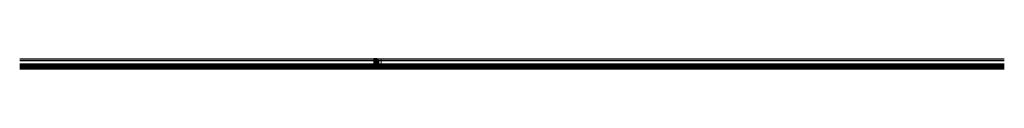
# Model space of a CAD drawing. Units: millimetres. Extents: x -41716 to -17716, y 17792 to 18044.
import ezdxf

# ---------------------------------------------------------------- set-up
doc = ezdxf.new("R2010")
doc.units = ezdxf.units.MM
doc.header["$LTSCALE"] = 0.2
for name, color, linetype in [('Dichtung-Falzlippendichtung-Kontur', 4, 'Continuous'), ('Dichtung-Falzlippendichtung-Schraffur', 252, 'Continuous'), ('Dichtung-Wandanschluss-Kontur', 4, 'Continuous'), ('Dichtung-Wandanschluss-Schraffur', 252, 'Continuous'), ('Türdichtung', 3, 'Continuous'), ('Wandanschlussdichtung', 3, 'Continuous'), ('Wandkontur', 4, 'Continuous'), ('Wandschraffur', 254, 'Continuous'), ('Zarge-Kontur', 2, 'Continuous'), ('Zarge-Schraffur', 250, 'Continuous')]:
    doc.layers.add(name, color=color, linetype=linetype)
doc.layers.add('Konlinie', color=9, linetype='Continuous', plot=False)
doc.layers.add('küffner', color=1, linetype='Continuous', lineweight=18, plot=False)

# ---------------------------------------------------------------- blocks, each defined once
blk = doc.blocks.new('KS48 - N52776')
at = {"layer": 'Zarge-Schraffur'}
h = blk.add_hatch(color=256, dxfattribs=at)
edge = h.paths.add_edge_path()
edge.add_line((15, 48), (13, 48))
edge.add_arc((13, 49), 0.75, 90, 270, ccw=False)
edge.add_line((13, 49), (15, 49))
edge.add_arc((15, 50), 0.2, 270, 360)
edge.add_line((15, 50), (15, 51))
edge.add_arc((15, 51), 0.2, 0, 90)
edge.add_line((15, 51), (13, 51))
edge.add_arc((13, 52), 0.75, 90, 270, ccw=False)
edge.add_line((13, 52), (15, 52))
edge.add_arc((15, 53), 0.2, 270, 360)
edge.add_line((15, 53), (15, 56))
edge.add_arc((15, 56), 0.2, 0, 90)
edge.add_line((15, 56), (9, 56))
edge.add_arc((9, 56), 0.2, 225, 270, ccw=False)
edge.add_line((9, 56), (9, 56))
edge.add_arc((8, 56), 0.2, 45, 135)
edge.add_line((8, 56), (8, 56))
edge.add_arc((8, 56), 0.2, 270, 315, ccw=False)
edge.add_line((8, 56), (2, 56))
edge.add_arc((2, 56), 0.2, 90, 180)
edge.add_line((2, 56), (2, 53))
edge.add_arc((2, 53), 0.2, 180, 270)
edge.add_line((2, 52), (4, 52))
edge.add_arc((4, 52), 0.75, -90, 90, ccw=False)
edge.add_line((4, 51), (2, 51))
edge.add_arc((2, 51), 0.2, 90, 180)
edge.add_line((2, 51), (2, 50))
edge.add_arc((2, 50), 0.2, 180, 270)
edge.add_line((2, 49), (4, 49))
edge.add_arc((4, 49), 0.75, -90, 90, ccw=False)
edge.add_line((4, 48), (0, 48))
edge.add_arc((0, 49), 0.5, 180, 270, ccw=False)
edge.add_line((0, 49), (0, 115))
edge.add_arc((0, 115), 0.5, 90, 180, ccw=False)
edge.add_line((0, 115), (1, 115))
edge.add_arc((1, 115), 0.5, 0, 90, ccw=False)
edge.add_line((2, 115), (2, 66))
edge.add_arc((2, 66), 0.5, 180, 270)
edge.add_line((2, 66), (14, 66))
edge.add_arc((14, 66), 0.5, 270, 360)
edge.add_line((14, 66), (14, 115))
edge.add_arc((15, 115), 0.5, 90, 180, ccw=False)
edge.add_line((15, 115), (16, 115))
edge.add_arc((16, 115), 0.5, 0, 90, ccw=False)
edge.add_line((16, 115), (16, 64))
edge.add_arc((15, 64), 1, -90, 0, ccw=False)
edge.add_line((15, 63), (2, 63))
edge.add_arc((2, 63), 0.5, 90, 180)
edge.add_line((2, 63), (2, 59))
edge.add_arc((2, 59), 0.5, 180, 270)
edge.add_line((2, 58), (22, 58))
edge.add_arc((22, 58), 0.4, 0, 90, ccw=False)
edge.add_line((22, 58), (22, 56))
edge.add_arc((22, 56), 0.2, -45, 0, ccw=False)
edge.add_line((22, 56), (22, 56))
edge.add_arc((22, 56), 0.2, 135, 225)
edge.add_line((22, 55), (22, 55))
edge.add_arc((22, 55), 0.2, 0, 45, ccw=False)
edge.add_line((22, 55), (22, 54))
edge.add_arc((22, 54), 0.2, 315, 360, ccw=False)
edge.add_line((22, 54), (22, 54))
edge.add_arc((22, 53), 0.2, 135, 225)
edge.add_line((22, 53), (22, 53))
edge.add_arc((22, 53), 0.2, 0, 45, ccw=False)
edge.add_line((22, 53), (22, 51))
edge.add_arc((22, 51), 0.3, 240, 360, ccw=False)
edge.add_line((22, 51), (18, 53))
edge.add_arc((18, 53), 0.2, 60, 180)
edge.add_line((18, 53), (18, 2))
edge.add_arc((18, 2), 0.5, 180, 270)
edge.add_line((18, 2), (33, 2))
edge.add_arc((33, 2), 0.2, 270, 360)
edge.add_line((33, 2), (33, 10))
edge.add_arc((33, 10), 0.5, 90, 180, ccw=False)
edge.add_line((33, 10), (37, 10))
edge.add_arc((37, 10), 0.2, 0, 90, ccw=False)
edge.add_line((37, 10), (37, 8))
edge.add_arc((37, 8), 0.2, -90, 0, ccw=False)
edge.add_line((37, 8), (35, 8))
edge.add_arc((35, 8), 0.2, 90, 180)
edge.add_line((35, 8), (35, 2))
edge.add_arc((35, 2), 0.2, 180, 270)
edge.add_line((35, 2), (38, 2))
edge.add_arc((38, 2), 0.2, 270, 360)
edge.add_line((38, 2), (38, 2))
edge.add_arc((38, 2), 0.2, 90, 180, ccw=False)
edge.add_line((38, 2), (44, 2))
edge.add_arc((44, 2), 0.2, 0, 90, ccw=False)
edge.add_line((44, 2), (44, 2))
edge.add_arc((44, 2), 0.2, 180, 270)
edge.add_line((44, 2), (47, 2))
edge.add_arc((47, 2), 0.2, 270, 360)
edge.add_line((47, 2), (47, 8))
edge.add_arc((47, 8), 0.2, 360, 450)
edge.add_line((47, 8), (45, 8))
edge.add_arc((45, 8), 0.2, 180, 270, ccw=False)
edge.add_line((45, 8), (45, 10))
edge.add_arc((45, 10), 0.2, 90, 180, ccw=False)
edge.add_line((45, 10), (49, 10))
edge.add_arc((49, 10), 0.5, 0, 90, ccw=False)
edge.add_line((49, 10), (49, 2))
edge.add_arc((50, 3), 0.5, 180, 270)
edge.add_line((50, 2), (52, 2))
edge.add_arc((52, 3), 0.5, 270, 360)
edge.add_line((53, 2), (53, 10))
edge.add_arc((54, 10), 0.5, 90, 180, ccw=False)
edge.add_line((54, 10), (54, 10))
edge.add_arc((54, 10), 0.5, 0, 90, ccw=False)
edge.add_line((55, 10), (55, 0))
edge.add_arc((54, 0), 0.5, -90, 0, ccw=False)
edge.add_line((54, 0), (15, 0))
edge.add_arc((15, 0), 0.5, 180, 270, ccw=False)
edge.add_line((15, 0), (15, 48))
edge.add_arc((15, 48), 0.2, 360, 450)
at = {"layer": 'Zarge-Kontur'}
blk.add_lwpolyline([(15, 48), (13, 48, -1), (13, 49), (15, 49, 0.414214), (15, 50), (15, 51, 0.414214), (15, 51), (13, 51, -1), (13, 52), (15, 52, 0.414214), (15, 53), (15, 56, 0.414214), (15, 56), (9, 56, -0.198912), (9, 56), (9, 56, 0.414214), (8, 56), (8, 56, -0.198912), (8, 56), (2, 56, 0.414214), (2, 56), (2, 53, 0.414214), (2, 52), (4, 52, -1), (4, 51), (2, 51, 0.414214), (2, 51), (2, 50, 0.414214), (2, 49), (4, 49, -1), (4, 48), (0, 48, -0.414214), (0, 49), (0, 115, -0.414214), (0, 115), (1, 115, -0.414214), (2, 115), (2, 66, 0.414214), (2, 66), (14, 66, 0.414214), (14, 66), (14, 115, -0.414214), (15, 115), (16, 115, -0.414214), (16, 115), (16, 64, -0.414214), (15, 63), (2, 63, 0.414214), (2, 63), (2, 59, 0.414214), (2, 58), (22, 58, -0.414214), (22, 58), (22, 56, -0.198912), (22, 56), (22, 56, 0.414214), (22, 55), (22, 55, -0.198912), (22, 55), (22, 54, -0.198912), (22, 54), (22, 54, 0.414214), (22, 53), (22, 53, -0.198912), (22, 53), (22, 51, -0.57735), (22, 51), (18, 53, 0.57735), (18, 53), (18, 2, 0.414214), (18, 2), (33, 2, 0.414214), (33, 2), (33, 10, -0.414214), (33, 10), (37, 10, -0.414214), (37, 10), (37, 8, -0.414214), (37, 8), (35, 8, 0.414214), (35, 8), (35, 2, 0.414214), (35, 2), (38, 2, 0.414214), (38, 2), (38, 2, -0.414214), (38, 2), (44, 2, -0.414214), (44, 2), (44, 2, 0.414214), (44, 2), (47, 2, 0.414214), (47, 2), (47, 8, 0.414214), (47, 8), (45, 8, -0.414214), (45, 8), (45, 10, -0.414214), (45, 10), (49, 10, -0.414214), (49, 10), (49, 2, 0.414214), (50, 2), (52, 2, 0.414214), (53, 2), (53, 10, -0.414214), (54, 10), (54, 10, -0.414214), (55, 10), (55, 0, -0.414214), (54, 0), (15, 0, -0.414214), (15, 0), (15, 48, 0.414214)], format="xyb", close=True, dxfattribs=at)
blk = doc.blocks.new('Wanddichtung 2.5mm')
at = {"layer": 'Dichtung-Wandanschluss-Schraffur'}
h = blk.add_hatch(color=256, dxfattribs=at)
h.paths.add_polyline_path([(-2, -4), (-3, -4, 0.378844), (-3, -6, 0.151321), (-2, -7), (0, -7), (2, -7, 0.151321), (3, -6, 0.378844), (3, -4), (2, -4, -0.162278), (1, -4), (1, -4), (1, -3), (1, -3, 0.926575), (2, -3), (1, -2), (1, -1), (1, -1, 0.926575), (2, -1), (1, 0), (0, 0, 0.050983), (0, 0), (0, 0, 0.050983), (0, 0), (-1, 0), (-2, -1, 0.926575), (-1, -1), (-1, -1), (-1, -2), (-2, -3, 0.926575), (-1, -3), (-1, -3), (-1, -4), (-1, -4, -0.162278)])
h.paths.add_polyline_path([(1, -4, 0.145047), (2, -5, -0.474315), (2, -6, -0.138403), (2, -6), (0, -6), (-2, -6, -0.138403), (-2, -6, -0.454197), (-2, -5, 0.146618), (-1, -4), (0, -4)], flags=16)
at = {"layer": 'Dichtung-Wandanschluss-Kontur'}
for points in [[(0, -7), (2, -7, 0.151321), (3, -6, 0.378844), (3, -4), (2, -4, -0.162278), (1, -4), (1, -4), (1, -3), (1, -3, 0.926575), (2, -3), (1, -2), (1, -1), (1, -1, 0.926575), (2, -1), (1, 0), (0, 0, 0.125489), (0, 0, 0.125489), (0, 0), (-1, 0), (-2, -1, 0.926575), (-1, -1), (-1, -1), (-1, -2), (-2, -3, 0.926575), (-1, -3), (-1, -3), (-1, -4), (-1, -4, -0.162278), (-2, -4), (-3, -4, 0.378844), (-3, -6, 0.151321), (-2, -7)], [(0, -4), (1, -4, 0.145047), (2, -5, -0.474315), (2, -6, -0.138403), (2, -6), (0, -6), (0, -6), (0, -6), (-2, -6, -0.138403), (-2, -6, -0.454197), (-2, -5, 0.146618), (-1, -4)]]:
    blk.add_lwpolyline(points, format="xyb", close=True, dxfattribs=at)
blk = doc.blocks.new('Falzlippend15-5')
at = {"layer": 'Dichtung-Falzlippendichtung-Schraffur'}
h = blk.add_hatch(color=256, dxfattribs=at)
h.dxf.hatch_style = 1
edge = h.paths.add_edge_path()
edge.add_line((-11, -2), (-10, -4))
edge.add_arc((-10, -4), 0.5, 203.2404, 270)
edge.add_line((-10, -5), (-3, -5))
edge.add_arc((-3, -4), 0.5, 270, 336.7596)
edge.add_line((-3, -4), (-2, -2))
edge.add_arc((-2, -2), 0.1, 336.7596, 448.9834)
edge.add_arc((-2, -1), 0.75, 180.0009, 269.9979, ccw=False)
edge.add_arc((-2, -1), 0.75, 90, 180, ccw=False)
edge.add_line((-2, 0), (-1, 0))
edge.add_arc((-1, 0), 0.1, 270, 357.6141)
edge.add_line((0, 0), (0, 12))
edge.add_arc((0, 11), 0.898, 78.5973, 174.0469)
edge.add_line((-1, 11), (-2, 1))
edge.add_arc((-2, 1), 0.1, 270, 356.8655, ccw=False)
edge.add_line((-2, 1), (-3, 1))
edge.add_arc((-3, 1), 0.1, 143.1551, 270, ccw=False)
edge.add_arc((-3, 1), 0.3, 122.0235, 143.1551, ccw=False)
edge.add_line((-3, 1), (-2, 2))
edge.add_arc((-3, 3), 1.24, 306.3725, 480.8609)
edge.add_line((-4, 4), (-6, 2))
edge.add_arc((-6, 3), 0.2, 199.7851, 300.8609, ccw=False)
edge.add_line((-7, 2), (-7, 4))
edge.add_arc((-7, 4), 0.2, 92.3256, 199.7851, ccw=False)
edge.add_line((-7, 4), (-2, 4))
edge.add_arc((-2, 5), 0.444, 270.0756, 450)
edge.add_line((-2, 5), (-11, 5))
edge.add_arc((-11, 1), 4, 90, 177.8066)
edge.add_line((-15, 1), (-15, 0))
edge.add_arc((-15, 0), 0.1, 178.8306, 270)
edge.add_line((-15, 0), (-11, 0))
edge.add_arc((-11, -1), 0.75, 0, 90, ccw=False)
edge.add_arc((-11, -1), 0.75, 270.1358, 359.9999, ccw=False)
edge.add_arc((-11, -2), 0.1, 90, 203.2404)
edge = h.paths.add_edge_path(flags=16)
edge.add_arc((-9, -3), 0.2, 180, 270, ccw=False)
edge.add_line((-9, -3), (-9, 0))
edge.add_arc((-9, 0), 0.2, 90, 180, ccw=False)
edge.add_line((-9, 0), (-4, 0))
edge.add_arc((-4, 0), 0.2, 0, 90, ccw=False)
edge.add_line((-4, 0), (-4, -3))
edge.add_arc((-4, -3), 0.2, 270, 360, ccw=False)
edge.add_line((-4, -4), (-9, -4))
edge = h.paths.add_edge_path(flags=16)
edge.add_arc((-13, 1), 0.1, 159.43, 270, ccw=False)
edge.add_arc((-11, 1), 2.67, 92.1838, 174.7727, ccw=False)
edge.add_line((-11, 4), (-8, 4))
edge.add_arc((-8, 4), 0.2, 19.7851, 92.3256, ccw=False)
edge.add_line((-8, 4), (-7, 1))
edge.add_arc((-7, 2), 0.4, 199.7851, 300.8609)
edge.add_line((-7, 1), (-3, 3))
edge.add_arc((-3, 3), 0.444, -53.6275, 120.8609, ccw=False)
edge.add_line((-3, 2), (-4, 2))
edge.add_arc((-3, 1), 0.6, 126.3724, 180.0889)
edge.add_arc((-4, 1), 0.1, -90, 0.089, ccw=False)
edge.add_line((-4, 1), (-13, 1))
at = {"layer": 'Dichtung-Falzlippendichtung-Kontur'}
blk.add_lwpolyline([(-11, -2), (-10, -4, 0.299822), (-10, -5), (-3, -5, 0.299822), (-3, -4), (-2, -2, 0.532963), (-2, -2, -0.414199), (-3, -1, -0.414214), (-2, 0), (-1, 0, 0.402069), (0, 0), (0, 12, 0.442354), (-1, 11), (-2, 1, -0.398279), (-2, 1), (-3, 1, -0.617883), (-3, 1, -0.092467), (-3, 1), (-2, 2, 0.953022), (-4, 4), (-6, 2, -0.472035), (-7, 2), (-7, 4, -0.506558), (-7, 4), (-2, 4, 0.999341), (-2, 5), (-11, 5, 0.403045), (-15, 1), (-15, 0, 0.420204), (-15, 0), (-11, 0, -0.414214), (-10, -1, -0.413519), (-11, -2, 0.538672), (-11, -2)], format="xyb", dxfattribs=at)
for points in [[(-13, 1, -0.523732), (-14, 1, -0.376816), (-11, 4), (-8, 4, -0.327529), (-8, 4), (-7, 1, 0.472035), (-7, 1), (-3, 3, -0.953022), (-3, 2), (-4, 2, 0.238771), (-4, 1, -0.414669), (-4, 1)], [(-9, -4, -0.414214), (-9, -3), (-9, 0, -0.414214), (-9, 0), (-4, 0, -0.414214), (-4, 0), (-4, -3, -0.414214), (-4, -4)]]:
    blk.add_lwpolyline(points, format="xyb", close=True, dxfattribs=at)

msp = doc.modelspace()

# ---------------------------------------------------------------- hatches: boundary and pattern name
at = {"layer": 'Wandanschlussdichtung'}
h = msp.add_hatch(dxfattribs=at)
h.set_pattern_fill('ANSI37', color=4, scale=8, style=0)
h.set_pattern_definition([(45, (-34325.934, 15530.1627), (-0.70710678, 0.70710678), []), (135, (-34325.934, 15530.1627), (-0.70710678, -0.70710678), [])])
edge = h.paths.add_edge_path()
edge.add_arc((-33003, 18010), 3.01, 182.8989, 270.6248)
edge.add_line((-33003, 18007), (-33003, 18005))
edge.add_arc((-33005, 18006), 2.32, 244.1412, 331.1217, ccw=False)
edge.add_line((-33006, 18004), (-33006, 18010))
at = {"layer": 'Wandschraffur'}
msp.add_hatch(color=256, dxfattribs=at).paths.add_polyline_path([(-33084, 17869), (-33006, 17869), (-33006, 18044), (-33084, 18044)])
at = {"layer": 'Zarge-Schraffur'}
h = msp.add_hatch(color=256, dxfattribs=at)
h.dxf.hatch_style = 1
edge = h.paths.add_edge_path()
edge.add_line((-32974, 17999), (-32974, 17960))
edge.add_arc((-32974, 17960), 0.5, -90, 0, ccw=False)
edge.add_line((-32974, 17960), (-32982, 17960))
edge.add_arc((-32982, 17958), 2, 90, 180)
edge.add_line((-32984, 17958), (-32984, 17954))
edge.add_arc((-32984, 17954), 0.2, 180, 225)
edge.add_line((-32984, 17954), (-32984, 17954))
edge.add_arc((-32984, 17954), 0.2, -45, 45, ccw=False)
edge.add_line((-32984, 17954), (-32984, 17953))
edge.add_arc((-32984, 17953), 0.2, 135, 180)
edge.add_line((-32984, 17953), (-32984, 17952))
edge.add_arc((-32984, 17952), 0.2, 180, 225)
edge.add_line((-32984, 17952), (-32984, 17952))
edge.add_arc((-32984, 17952), 0.2, -45, 45, ccw=False)
edge.add_line((-32984, 17951), (-32984, 17951))
edge.add_arc((-32984, 17951), 0.2, 135, 180)
edge.add_line((-32984, 17951), (-32984, 17947))
edge.add_arc((-32983, 17947), 0.5, 180, 270)
edge.add_line((-32983, 17947), (-32981, 17947))
edge.add_arc((-32981, 17947), 0.5, 270, 360)
edge.add_line((-32981, 17947), (-32981, 17948))
edge.add_arc((-32981, 17948), 0.5, 0, 90)
edge.add_arc((-32981, 17949), 0.5, 180, 270, ccw=False)
edge.add_line((-32982, 17949), (-32982, 17956))
edge.add_arc((-32981, 17956), 0.5, 90, 180, ccw=False)
edge.add_line((-32981, 17957), (-32979, 17957))
edge.add_arc((-32979, 17957), 0.2, 270, 315)
edge.add_line((-32979, 17957), (-32979, 17957))
edge.add_arc((-32978, 17957), 0.2, 45, 135, ccw=False)
edge.add_line((-32978, 17957), (-32978, 17957))
edge.add_arc((-32978, 17957), 0.2, 225, 270)
edge.add_line((-32978, 17957), (-32974, 17957))
edge.add_arc((-32974, 17956), 0.5, 0, 90, ccw=False)
edge.add_line((-32973, 17956), (-32973, 17949))
edge.add_arc((-32974, 17949), 0.5, -90, 0, ccw=False)
edge.add_arc((-32974, 17948), 0.5, 90, 270)
edge.add_line((-32974, 17947), (-32972, 17947))
edge.add_arc((-32972, 17948), 0.5, 270, 360)
edge.add_line((-32972, 17948), (-32972, 18006))
edge.add_arc((-32972, 18006), 0.5, 0, 90)
edge.add_line((-32972, 18007), (-33003, 18007))
edge.add_line((-33003, 18007), (-33003, 18005))
edge.add_line((-33003, 18005), (-33002, 18005))
edge.add_arc((-33002, 18005), 0.42, 53.4704, 126.5296, ccw=False)
edge.add_line((-33001, 18005), (-33001, 18005))
edge.add_arc((-33001, 18005), 0.2, 90, 180, ccw=False)
edge.add_line((-33001, 18005), (-32990, 18005))
edge.add_arc((-32990, 18005), 0.2, 0, 90, ccw=False)
edge.add_line((-32990, 18005), (-32990, 18000))
edge.add_arc((-32989, 18000), 0.5, 180, 270)
edge.add_line((-32989, 17999), (-32986, 17999))
edge.add_arc((-32986, 18000), 0.2, 270, 360)
edge.add_line((-32985, 18000), (-32985, 18001))
edge.add_arc((-32986, 18001), 0.2, 0, 90)
edge.add_line((-32986, 18001), (-32988, 18001))
edge.add_arc((-32988, 18001), 0.2, 180, 270, ccw=False)
edge.add_line((-32988, 18001), (-32988, 18005))
edge.add_arc((-32988, 18005), 0.2, 90, 180, ccw=False)
edge.add_line((-32988, 18005), (-32974, 18005))
edge.add_arc((-32974, 18005), 0.2, 0, 90, ccw=False)
edge.add_line((-32974, 18005), (-32974, 18001))
edge.add_arc((-32974, 18001), 0.2, -90, 0, ccw=False)
edge.add_line((-32974, 18001), (-32978, 18001))
edge.add_arc((-32978, 18001), 0.2, 90, 180)
edge.add_line((-32978, 18001), (-32978, 18000))
edge.add_arc((-32978, 18000), 0.2, 180, 270)
edge.add_line((-32978, 17999), (-32974, 17999))
edge.add_arc((-32974, 17999), 0.5, 0, 90, ccw=False)

# ---------------------------------------------------------------- linework, layer by layer
at = {"layer": 'Konlinie', "color": 21, "linetype": 'Continuous'}
for p, q in [((-17716, 18032), (-41716, 18032)), ((-17716, 17994), (-41716, 17994)), ((-17716, 17869), (-41716, 17869)), ((-17716, 17857), (-41716, 17857)), ((-17716, 17792), (-41716, 17792))]:
    msp.add_line(p, q, dxfattribs=at)
at = {"layer": 'Konlinie', "color": 71, "linetype": 'Continuous'}
msp.add_line((-17716, 17917), (-41716, 17917), dxfattribs=at)
at = {"layer": 'Konlinie', "color": 4, "linetype": 'Continuous'}
for p, q in [((-17716, 17887), (-41716, 17887)), ((-17716, 17872), (-41716, 17872)), ((-17716, 17860), (-41716, 17860)), ((-17716, 17822), (-41716, 17822)), ((-17716, 17807), (-41716, 17807)), ((-17716, 17795), (-41716, 17795))]:
    msp.add_line(p, q, dxfattribs=at)
at = {"layer": 'Konlinie', "color": 3}
msp.add_line((-33069, 17869), (-32985, 17869), dxfattribs=at)
at = {"layer": 'küffner', "color": 3}
msp.add_lwpolyline([(-33069, 18032), (-32909, 18032), (-32909, 17792), (-33069, 17792)], close=True, dxfattribs=at)
at = {"layer": 'Wandanschlussdichtung'}
msp.add_lwpolyline([(-33006, 18010, 0.402636), (-33003, 18007), (-33003, 18005, -0.398861), (-33006, 18004)], format="xyb", close=True, dxfattribs=at)
at = {"layer": 'Wandkontur'}
msp.add_lwpolyline([(-33084, 17869), (-33006, 17869), (-33006, 18044), (-33084, 18044)], close=True, dxfattribs=at)
at = {"layer": 'Zarge-Kontur'}
for p, q in [((-33003, 18007), (-32972, 18007)), ((-32990, 18005), (-33003, 18005)), ((-32990, 18000), (-32990, 18005)), ((-32988, 18005), (-32988, 18001)), ((-32974, 18005), (-32988, 18005)), ((-32988, 18001), (-32986, 18001)), ((-32985, 18001), (-32985, 18000)), ((-32978, 18001), (-32974, 18001)), ((-32978, 18000), (-32978, 18001)), ((-32974, 18001), (-32974, 18005)), ((-32972, 18006), (-32972, 17948)), ((-32986, 17999), (-32989, 17999)), ((-32984, 17954), (-32984, 17958)), ((-32984, 17954), (-32984, 17954)), ((-32984, 17953), (-32984, 17954)), ((-32984, 17952), (-32984, 17953)), ((-32984, 17952), (-32984, 17952)), ((-32984, 17951), (-32984, 17951)), ((-32984, 17947), (-32984, 17951)), ((-32981, 17947), (-32983, 17947)), ((-32982, 17960), (-32974, 17960)), ((-32982, 17956), (-32982, 17949)), ((-32979, 17957), (-32981, 17957)), ((-32981, 17948), (-32981, 17947)), ((-32979, 17957), (-32979, 17957)), ((-32974, 17999), (-32978, 17999)), ((-32978, 17957), (-32978, 17957)), ((-32974, 17957), (-32978, 17957)), ((-32974, 17960), (-32974, 17999)), ((-32972, 17947), (-32974, 17947)), ((-32973, 17949), (-32973, 17956))]:
    msp.add_line(p, q, dxfattribs=at)
for centre, radius, start, end in [((-32990, 18005), 0.2, 360, 90), ((-32988, 18005), 0.2, 90, 180), ((-32988, 18001), 0.2, 180, 270), ((-32986, 18001), 0.2, 360, 90), ((-32978, 18001), 0.2, 90, 180), ((-32974, 18005), 0.2, 360, 90), ((-32974, 18001), 0.2, 270, 0), ((-32972, 18006), 0.5, 0, 90), ((-32989, 18000), 0.5, 180, 270), ((-32986, 18000), 0.2, 270, 0), ((-32982, 17958), 2, 90, 180), ((-32984, 17954), 0.2, 180, 225), ((-32984, 17954), 0.2, 315, 45), ((-32984, 17953), 0.2, 135, 180), ((-32984, 17952), 0.2, 180, 225), ((-32984, 17952), 0.2, 315, 45), ((-32984, 17951), 0.2, 135, 180), ((-32983, 17947), 0.5, 180, 270), ((-32981, 17956), 0.5, 90, 180), ((-32981, 17949), 0.5, 180, 270), ((-32981, 17948), 0.5, 0, 90), ((-32981, 17947), 0.5, 270, 0), ((-32979, 17957), 0.2, 270, 315), ((-32978, 17957), 0.2, 45, 135), ((-32978, 18000), 0.2, 180, 270), ((-32978, 17957), 0.2, 225, 270), ((-32974, 17999), 0.5, 0, 90), ((-32974, 17960), 0.5, 270, 0), ((-32974, 17956), 0.5, 0, 90), ((-32974, 17949), 0.5, 270, 0), ((-32974, 17948), 0.5, 90, 270), ((-32972, 17948), 0.5, 270, 0)]:
    msp.add_arc(centre, radius, start, end, dxfattribs=at)

# ---------------------------------------------------------------- block references
at = {"layer": 'Dichtung-Falzlippendichtung-Kontur', "rotation": 180}
msp.add_blockref('Falzlippend15-5', (-32985, 17905), dxfattribs=at)
at = {"layer": 'Türdichtung', "xscale": -1, "rotation": 180}
msp.add_blockref('Wanddichtung 2.5mm', (-33021, 17863), dxfattribs=at)
at = {"layer": 'Zarge-Kontur', "xscale": -1}
msp.add_blockref('KS48 - N52776', (-32970, 17857), dxfattribs=at)

doc.saveas('drawing.dxf')
